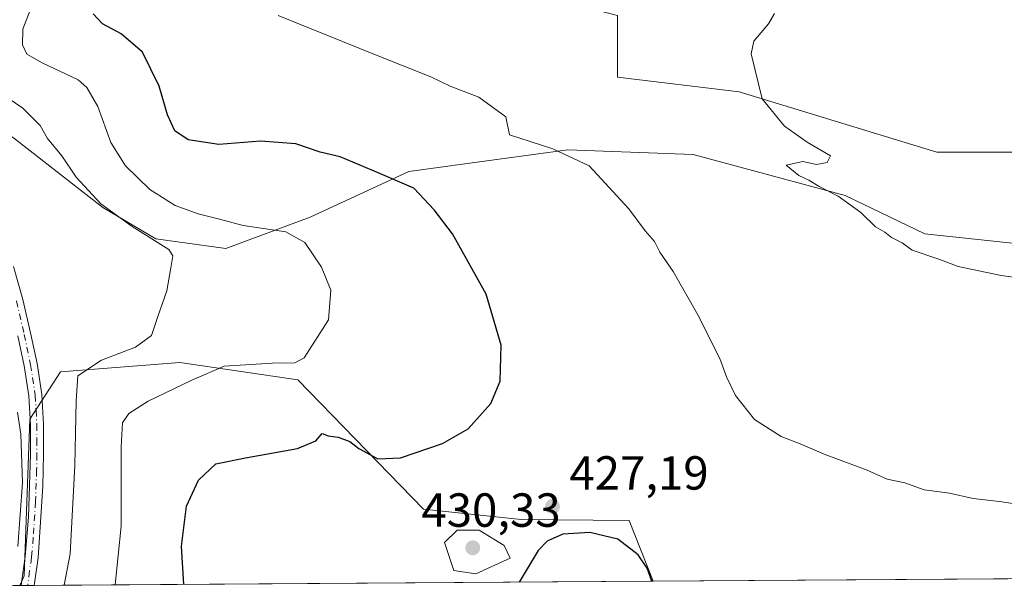
# Model space of a CAD drawing. Units: metres. Extents: x 547095 to 549649, y 4705460 to 4707503.
# Drawn here: x 547663 to 547869, y 4705462 to 4705582 of the extents above; entities that cross this region are included whole.
import ezdxf

# ---------------------------------------------------------------- set-up
doc = ezdxf.new("R2010")
doc.units = ezdxf.units.M
doc.header["$MEASUREMENT"] = 0
doc.linetypes.add('DGN Style 4', pattern=[2.6384748266838614, 1.318413404963828, -0.6592067024819142, 0.001648016756204785, -0.6592067024819142])
for name, color, linetype, lineweight in [('Camino Cxs', 7, 'Continuous', 0), ('Camino eje', 30, 'DGN Style 4', 13), ('Comarca CxS', 21, 'Continuous', 0), ('Comunidad Autónoma CxS', 142, 'Continuous', 0), ('Cultivos herbáceos CxS', 92, 'Continuous', 0), ('Cultivos leñosos CxS', 92, 'Continuous', 0), ('Curva de nivel maestra', 30, 'Continuous', 30), ('Curva de nivel normal', 30, 'Continuous', 0), ('Matorral CxS', 135, 'Continuous', 0), ('Municipio CxS', 4, 'Continuous', 0), ('Provincia CxS', 1, 'Continuous', 0), ('Punto de cota en terreno', 7, 'Continuous', 0), ('Roquedo CxS', 135, 'Continuous', 0), ('Rótulo de punto de cota en terreno', 7, 'Continuous', 0)]:
    doc.layers.add(name, color=color, linetype=linetype, lineweight=lineweight)
doc.styles.add('Style-Arial', font='txt')

# ---------------------------------------------------------------- blocks, each defined once
blk = doc.blocks.new('*U4')
at = {"layer": 'Matorral CxS', "color": 135, "linetype": 'Continuous', "lineweight": 0}
blk.add_polyline3d([(547795.2594, 4705464.513800001, 425.2030999999988), (547662.6675000004, 4705463.610300001, 410.3059999999969), (547663.6096999999, 4705465.660900001, 410.3684000000067), (547664.7736999998, 4705498.487299999, 410.6762000000017), (547671.2111000001, 4705508.385299999, 413.5525000000052), (547696.1974999999, 4705510.360900001, 417.8944999999949), (547720.9095000001, 4705506.700300001, 421.2937999999995), (547747.1804999998, 4705479.628500001, 426.405700000003), (547767.6737000002, 4705477.4691, 427.9293000000035), (547790.2225000003, 4705477.274499999, 427.7229999999981)], close=True, dxfattribs=at)
blk = doc.blocks.new('*U7')
at = {"layer": 'Cultivos leñosos CxS', "color": 92, "linetype": 'Continuous', "lineweight": 0}
for points in [[(548051.3376000002, 4705466.2588, 430.8781000000017), (547979.8542999999, 4705465.771700001, 429.2195999999968), (547978.2808999997, 4705465.9243, 429.1394), (547951.1014999999, 4705468.559900001, 428.2381000000024), (547943.7459000004, 4705465.525699999, 427.5206000000035), (547795.2594, 4705464.513800001, 425.2030999999988), (547790.2225000003, 4705477.274499999, 427.7229999999981), (547767.6737000002, 4705477.4691, 427.9293000000035), (547747.1804999998, 4705479.628500001, 426.405700000003), (547720.9095000001, 4705506.700300001, 421.2937999999995), (547696.1974999999, 4705510.360900001, 417.8944999999949), (547671.2111000001, 4705508.385299999, 413.5525000000052), (547664.7736999998, 4705498.487299999, 410.6762000000017), (547663.6096999999, 4705465.660900001, 410.3684000000067), (547662.6675000004, 4705463.610300001, 410.3059999999969), (547530.2134999996, 4705462.707800001, 408.5804999999964)], [(547661.4030999999, 4705557.4663, 413.1128000000026), (547680.0698999995, 4705542.835100001, 415.1968999999954), (547691.1690999996, 4705536.2763, 416.0472000000009), (547705.7997000003, 4705534.257900001, 417.9508999999962), (547723.4572999999, 4705540.816099999, 422.1398999999947), (547744.1426999997, 4705550.401500001, 426.3559999999998), (547763.0305000005, 4705552.9769, 428.8372999999993), (547777.4397, 4705554.941500001, 430.627999999997), (547803.6749, 4705553.9319, 433.2271999999939), (547835.4587000003, 4705545.354499999, 435.3369999999995), (547852.1074999999, 4705537.282299999, 436.2550999999949), (547880.8642999995, 4705534.2545, 436.8999999999942), (547914.6662999997, 4705534.253900001, 436.7985000000045), (547933.1803000001, 4705531.251700001, 436.6113999999943), (547933.6244999999, 4705532.2083, 436.8317999999999), (547936.0286999998, 4705537.386299999, 437.795100000003), (547968.9360999997, 4705555.660900001, 438.0837999999931), (547980.5777000003, 4705588.4693, 438.8185999999987), (548027.1445000004, 4705608.5777, 440.3139999999985)]]:
    blk.add_polyline3d(points, dxfattribs=at)
blk = doc.blocks.new('5PATER')
at = {"layer": 'Roquedo CxS', "linetype": 'Continuous', "lineweight": 0}
h = blk.add_hatch(color=51, dxfattribs=at)
edge = h.paths.add_edge_path()
edge.add_ellipse((0, 0), major_axis=(-0.1095731443231308, -0.1110710700762829), ratio=0.9994222409660322, start_angle=0, end_angle=360)

msp = doc.modelspace()

# ---------------------------------------------------------------- linework, layer by layer
at = {"layer": 'Camino Cxs', "color": 7, "linetype": 'Continuous', "lineweight": 0, "extrusion": (-0.3708969394557438, -0.002494972037436833, 0.9286706818979993), "elevation": -214484.8502432048, "flags": 128}
msp.add_lwpolyline([(-4701673.18424388, 538136.9919389131), (-4701673.18424388, 538133.998452686)], dxfattribs=at)
at = {"layer": 'Camino Cxs', "color": 7, "linetype": 'Continuous', "lineweight": 0}
for points in [[(547661.3400999998, 4705530.5001, 412.4535000000033), (547663.3400999998, 4705523.590100001, 412.4171999999962), (547664.9401000004, 4705516.550100001, 412.225099999996), (547666.3000999996, 4705510.140100001, 412.3497999999963), (547667.2801000001, 4705503.6601, 412.590200000006), (547667.6501000002, 4705497.390100001, 412.5387999999948), (547667.6601, 4705491.130100001, 412.4327000000048), (547667.5000999998, 4705484.440099999, 412.2422999999981), (547666.5100999996, 4705469.4301, 411.9406000000017), (547665.7302000001, 4705463.630700001, 412.0869999999995), (547662.9502999998, 4705463.612299999, 410.9766999999993), (547663.7801000001, 4705469.720100001, 410.9162000000069), (547664.4801000003, 4705477.9801, 411.0911999999953), (547664.9200999998, 4705491.1601, 411.3482999999979), (547664.9001000002, 4705497.3101, 411.4533999999985), (547664.5500999996, 4705503.370100001, 411.4958000000042), (547663.6001000004, 4705509.6501, 411.3004999999976), (547662.2600999996, 4705515.960100001, 411.241399999999)], [(547661.3400999998, 4705530.5001, 412.4535000000033), (547663.3400999998, 4705523.590100001, 412.4171999999962), (547664.9401000004, 4705516.550100001, 412.225099999996), (547666.3000999996, 4705510.140100001, 412.3497999999963), (547667.2801000001, 4705503.6601, 412.590200000006), (547667.6501000002, 4705497.390100001, 412.5387999999948), (547667.6601, 4705491.130100001, 412.4327000000048), (547667.5000999998, 4705484.440099999, 412.2422999999981), (547666.5100999996, 4705469.4301, 411.9406000000017), (547665.7302000001, 4705463.630999999, 412.0869999999995)], [(547662.9502999998, 4705463.612299999, 410.9766999999993), (547663.7801000001, 4705469.720100001, 410.9162000000069), (547664.4801000003, 4705477.9801, 411.0911999999953), (547664.9200999998, 4705491.1601, 411.3482999999979), (547664.9001000002, 4705497.3101, 411.4533999999985), (547664.5500999996, 4705503.370100001, 411.4958000000042), (547663.6001000004, 4705509.6501, 411.3004999999976), (547662.2600999996, 4705515.960100001, 411.241399999999)]]:
    msp.add_polyline3d(points, dxfattribs=at)
at = {"layer": 'Camino eje', "color": 30, "linetype": 'DGN Style 4', "lineweight": 13}
msp.add_polyline3d([(547662.0100999996, 4705523.245100001, 411.9765000000043), (547663.6001000004, 4705516.255100001, 411.7344000000012), (547664.9501, 4705509.895099999, 411.8274999999995), (547665.9151, 4705503.515100001, 412.0429000000004), (547666.1001000004, 4705500.380100001, 412.0212999999931), (547666.2751000002, 4705497.350099999, 411.9902000000002), (547666.2801000001, 4705494.220100001, 411.9483000000037), (547666.2901, 4705491.145099999, 411.8821000000025), (547666.2100999998, 4705487.800100001, 411.7370999999985), (547665.9901000002, 4705481.210100001, 411.6668000000063), (547665.4951, 4705473.7051, 411.4443000000028), (547665.1451000003, 4705469.575099999, 411.4282999999996), (547664.7550999997, 4705466.675100001, 411.4467000000004), (547664.3402000006, 4705463.6218, 411.5319000000018)], dxfattribs=at)
at = {"layer": 'Comarca CxS', "color": 21, "linetype": 'Continuous', "lineweight": 0, "flags": 128}
msp.add_lwpolyline([(549640.8300003717, 4705477.089982915), (547363.8405927318, 4705461.574118208)], dxfattribs=at)
at = {"layer": 'Comunidad Autónoma CxS', "color": 142, "linetype": 'Continuous', "lineweight": 0, "flags": 128}
msp.add_lwpolyline([(549640.8300003717, 4705477.089982915), (547363.8405927318, 4705461.574118208)], dxfattribs=at)
at = {"layer": 'Cultivos herbáceos CxS', "color": 92, "linetype": 'Continuous', "lineweight": 0}
for points in [[(547880.8646999998, 4705554.4351, 440.1793000000035), (547854.6305, 4705554.435500001, 437.8794000000053), (547813.2607000005, 4705567.048900001, 434.9697000000015), (547787.8205000004, 4705570.1731, 434.2007000000012), (547787.8003000002, 4705575.755100001, 434.4330000000046), (547787.7736999998, 4705583.0755, 434.3153000000021), (547734.5576999999, 4705596.816299999, 432.9180999999954), (547736.7421000004, 4705600.638499999, 433.0837999999931), (547738.5941000005, 4705603.8793, 433.2626000000019), (547811.2430999996, 4705587.2291, 434.7090000000026), (547824.8772999998, 4705589.014699999, 434.8871999999974), (547847.2275, 4705599.0527, 434.9934999999969), (547859.3230999997, 4705620.773700001, 434.5834000000032), (547869.5258999999, 4705631.704700001, 436.0562000000064)], [(547824.8772999998, 4705589.014699999, 434.8871999999974), (547811.2430999996, 4705587.2291, 434.7090000000026), (547738.5941000005, 4705603.8793, 433.2626000000019), (547736.7421000004, 4705600.638499999, 433.0837999999931), (547734.5576999999, 4705596.816299999, 432.9180999999954), (547787.7736999998, 4705583.0755, 434.3153000000021), (547787.8003000002, 4705575.755100001, 434.4330000000046), (547787.8205000004, 4705570.1731, 434.2007000000012), (547813.2607000005, 4705567.048900001, 434.9697000000015), (547854.6305, 4705554.435500001, 437.8794000000053), (547880.8646999998, 4705554.4351, 440.1793000000035), (547906.5944999997, 4705548.3805, 439.0034000000014), (547936.0286999998, 4705537.386299999, 437.795100000003)]]:
    msp.add_polyline3d(points, dxfattribs=at)
at = {"layer": 'Cultivos leñosos CxS', "color": 92, "linetype": 'Continuous', "lineweight": 0, "extrusion": (-0.01560418121765307, -0.0001063282556471494, 0.9998782416988725), "elevation": -8623.068903640684, "flags": 128}
msp.add_lwpolyline([(547883.7034064067, 4705464.635423404), (547735.1988239011, 4705463.6236234)], dxfattribs=at)
at = {"layer": 'Cultivos leñosos CxS', "color": 92, "linetype": 'Continuous', "lineweight": 0}
for points in [[(547936.0286999998, 4705537.386299999, 437.795100000003), (547933.6244999999, 4705532.2083, 436.8317999999999), (547933.1803000001, 4705531.251700001, 436.6113999999943), (547914.6662999997, 4705534.253900001, 436.7985000000045), (547880.8642999995, 4705534.2545, 436.8999999999942), (547852.1074999999, 4705537.282299999, 436.2550999999949), (547835.4587000003, 4705545.354499999, 435.3369999999995), (547803.6749, 4705553.9319, 433.2271999999939), (547777.4397, 4705554.941500001, 430.627999999997), (547763.0305000005, 4705552.9769, 428.8372999999993), (547744.1426999997, 4705550.401500001, 426.3559999999998), (547723.4572999999, 4705540.816099999, 422.1398999999947), (547705.7997000003, 4705534.257900001, 417.9508999999962), (547691.1690999996, 4705536.2763, 416.0472000000009), (547680.0698999995, 4705542.835100001, 415.1968999999954), (547661.4030999999, 4705557.4663, 413.1128000000026), (547650.3041000003, 4705564.5295, 412.2768000000069), (547649.7997000003, 4705559.4845, 411.6364000000031)], [(547795.2593, 4705464.514000001, 425.2030999999988), (547790.2225000003, 4705477.274499999, 427.7229999999981), (547767.6737000002, 4705477.4691, 427.9293000000035), (547747.1804999998, 4705479.628500001, 426.405700000003), (547720.9095000001, 4705506.700300001, 421.2937999999995), (547696.1974999999, 4705510.360900001, 417.8944999999949), (547671.2111000001, 4705508.385299999, 413.5525000000052), (547664.7736999998, 4705498.487299999, 410.6762000000017), (547663.6096999999, 4705465.660900001, 410.3684000000067), (547662.6675000004, 4705463.610500001, 410.3059000000067)]]:
    msp.add_polyline3d(points, dxfattribs=at)
at = {"layer": 'Curva de nivel maestra', "color": 30, "linetype": 'Continuous', "lineweight": 30, "elevation": 425, "flags": 128}
for points in [[(547696.9972999999, 4705463.844500001), (547697, 4705463.860099999), (547696.5300000003, 4705471.890100001), (547697.5599999996, 4705480.280099999), (547700.1299999999, 4705485.690099999), (547703.7000000002, 4705489.100099999), (547709.9100000003, 4705490.350099999), (547720.7999999998, 4705492.360099999), (547724.6699999999, 4705493.9301), (547725.9600000001, 4705495.5101), (547727.2100000001, 4705494.9801), (547729.3399999999, 4705494.690099999), (547731.7800000003, 4705493.800100001), (547733.6500000004, 4705492.3301), (547737.6600000003, 4705490.1501), (547742.4100000003, 4705490.350099999), (547751.1900000004, 4705493.360099999), (547756.5599999996, 4705496.460100001), (547761.2699999996, 4705501.770099999), (547763.25, 4705506.460100001), (547763.4600000001, 4705514.020099999), (547760.2800000003, 4705524.690099999), (547753.2999999998, 4705537.350099999), (547749.4400000004, 4705542.3201), (547745.1600000003, 4705546.9001), (547737.7400000002, 4705550.110099999), (547729.75, 4705553.4801), (547725.5700000003, 4705554.440099999), (547720.4500000002, 4705556.170100001), (547713.0700000003, 4705556.7501), (547704.3499999996, 4705556.030099999), (547697.9600000001, 4705556.9801), (547695.1699999999, 4705558.920100001), (547693.5999999996, 4705562.220100001), (547691.8300000001, 4705568.2401), (547688.3600000005, 4705575.360099999), (547683.8899999997, 4705579.2301), (547680.0099999999, 4705581.350099999), (547678.0800000001, 4705583.4301)], [(547794.9856000004, 4705464.5122), (547794.0300000003, 4705467.280099999), (547792.1500000004, 4705470.050100001), (547787.8899999997, 4705473.360099999), (547782.0300000003, 4705474.710100001), (547776.3300000001, 4705474.380100001), (547773.0999999996, 4705472.940099999), (547771.1799999997, 4705470.9801), (547767.2411000002, 4705464.323100001)], [(547696.9972999999, 4705463.8443), (547696.9972999999, 4705463.844500001)]]:
    msp.add_lwpolyline(points, dxfattribs=at)
at = {"layer": 'Curva de nivel normal', "color": 30, "linetype": 'Continuous', "lineweight": 0, "flags": 128}
for points, elevation in [([(547666.0199999996, 4705587.350099999), (547663.3399999999, 4705580.200099999), (547663.25, 4705576.940099999), (547664.1900000004, 4705574.970100001), (547667.3600000005, 4705573.120100001), (547674.9299999997, 4705569.5701), (547676.7400000002, 4705568.0101), (547679.0099999999, 4705564.020099999), (547681.7699999996, 4705556.440099999), (547684.8300000001, 4705551.5801), (547689.9400000004, 4705546.600099999), (547695.2000000002, 4705543.2401), (547700.0099999999, 4705541.520099999), (547704.5199999996, 4705540.380100001), (547709.4699999997, 4705539.040100001), (547718.3600000005, 4705537.710100001), (547722.3799999999, 4705535.530099999), (547725.8399999999, 4705530.3101), (547727.79, 4705525.4801), (547727.3300000001, 4705519.300100001), (547722.2100000001, 4705511.340100001), (547720.2699999996, 4705510.300100001), (547715.5099999999, 4705510.200099999), (547705.4600000001, 4705509.620100001), (547698.6699999999, 4705506.6501), (547689.5499999998, 4705502.2501), (547685.5, 4705499.690099999), (547684.1699999999, 4705497.690099999), (547683.9000000004, 4705492.710100001), (547683.9000000004, 4705476.090100001), (547682.6763000004, 4705463.7468)], 420), ([(547873.3200000003, 4705480.380100001), (547867.7400000002, 4705481.220100001), (547862.2400000002, 4705481.880100001), (547857.2699999996, 4705482.970100001), (547852.0199999996, 4705483.6801), (547847.9400000004, 4705485.120100001), (547844.2800000003, 4705485.9301), (547840.0999999996, 4705487.800100001), (547831.0999999996, 4705491.120100001), (547826.0499999998, 4705493.350099999), (547822.0700000003, 4705494.8301), (547816.4600000001, 4705498.4301), (547812.5300000003, 4705503.4301), (547810.5899999999, 4705507.370100001), (547809.2100000001, 4705511.190099999), (547804.6399999997, 4705520.340100001), (547799.4299999997, 4705529.4001), (547796.7000000002, 4705533.5001), (547795.5800000001, 4705535.690099999), (547793.6299999999, 4705537.9301), (547790.1699999999, 4705542.590100001), (547781.8600000005, 4705551.550100001), (547774.25, 4705555.130100001), (547769.5499999998, 4705556.6801), (547765.2100000001, 4705558.090100001), (547764.4500000002, 4705561.800100001), (547758.79, 4705565.920100001), (547752.79, 4705568.2601), (547748.75, 4705570.210100001), (547737.1200000001, 4705574.800100001), (547716.7400000002, 4705583.0801)], 430), ([(547820.6900000004, 4705583.460100001), (547819.4100000003, 4705581.290100001), (547816.3499999996, 4705577.700099999), (547815.8099999996, 4705575.0101), (547818.0599999996, 4705565.5701), (547822.7300000004, 4705559.9101), (547827.5300000003, 4705556.550100001), (547832.4000000004, 4705553.6801), (547831.6900000004, 4705552.2301), (547829.4699999997, 4705551.860099999), (547826.6299999999, 4705552.4801), (547823.0899999999, 4705551.720100001), (547825.7400000002, 4705549.540100001), (547827.8600000005, 4705548.5701), (547830.0199999996, 4705547.220100001), (547834.0300000003, 4705545.200099999), (547838.7100000001, 4705541.770099999), (547841.8399999999, 4705538.800100001), (547843.79, 4705537.6801), (547845.1600000003, 4705536.550100001), (547847.3700000001, 4705535.4001), (547849.5, 4705533.890100001), (547855.04, 4705531.9801), (547859.1399999997, 4705530.460100001), (547868.0999999996, 4705528.620100001), (547882.8600000005, 4705526.5701)], 435), ([(547671.9634999996, 4705463.673800001), (547673.2400000002, 4705470.2501), (547674.2400000002, 4705488.800100001), (547674.4800000004, 4705502.360099999), (547674.8499999996, 4705507.5601), (547679.7599999999, 4705510.8301), (547686.9100000003, 4705513.5601), (547690.2400000002, 4705516.020099999), (547691.5499999998, 4705520.0001), (547693.4500000002, 4705525.4001), (547694.3099999996, 4705530.200099999), (547694.7199999997, 4705532.720100001), (547693.8899999997, 4705534.050100001), (547686.1799999997, 4705538.860099999), (547679.6299999999, 4705543.630100001), (547674.4600000001, 4705549.1601), (547671.5199999996, 4705553.640100001), (547668.5199999996, 4705557.3101), (547666.9800000004, 4705559.9901), (547663.2999999998, 4705563.6801), (547657.0999999996, 4705567.840100001)], 415), ([(547662.2400000002, 4705499.940099999), (547662.8899999997, 4705495.3201), (547663.29, 4705485.1801), (547662.2999999998, 4705471.790100001)], 410), ([(547758.8200000003, 4705475.2601), (547754.2400000002, 4705475.2601), (547751.6200000001, 4705472.6501), (547753.5800000001, 4705466.7601), (547758.1600000003, 4705466.110099999), (547765.3600000005, 4705469.380100001), (547764.0499999998, 4705471.9901), (547758.8200000003, 4705475.2601)], 430)]:
    msp.add_lwpolyline(points, dxfattribs=dict(at, elevation=elevation))
at = {"layer": 'Matorral CxS', "color": 135, "linetype": 'Continuous', "lineweight": 0, "extrusion": (-0.3154087903907788, -0.002119081407650603, 0.9489535312322798), "elevation": -182319.5187168472, "flags": 128}
msp.add_lwpolyline([(-4701678.013544344, 549823.7283778406), (-4701678.013544345, 549823.4303586305)], dxfattribs=at)
at = {"layer": 'Matorral CxS', "color": 135, "linetype": 'Continuous', "lineweight": 0, "extrusion": (-0.3155992577887567, -0.002157128705756209, 0.9488901175999952), "elevation": -182602.8868556903, "flags": 128}
msp.add_lwpolyline([(-4701610.499928899, 550308.2655093626), (-4701610.499928899, 550306.8007112358)], dxfattribs=at)
at = {"layer": 'Matorral CxS', "color": 135, "linetype": 'Continuous', "lineweight": 0, "extrusion": (-0.3159478235465142, -0.002136625743310325, 0.9487741604969296), "elevation": -182697.3555898911, "flags": 128}
msp.add_lwpolyline([(-4701652.483909855, 549919.5419099812), (-4701652.483909855, 549918.076828151)], dxfattribs=at)
at = {"layer": 'Matorral CxS', "color": 135, "linetype": 'Continuous', "lineweight": 0, "extrusion": (-0.1065279877283802, -0.0007259541073980205, 0.9943094391693041), "elevation": -61348.69440678438, "flags": 128}
msp.add_lwpolyline([(-4701622.29463812, 576593.6652855407), (-4701622.29463812, 576463.3917484295)], dxfattribs=at)
at = {"layer": 'Matorral CxS', "color": 135, "linetype": 'Continuous', "lineweight": 0}
for points in [[(547824.8772999998, 4705589.014699999, 434.8871999999974), (547811.2430999996, 4705587.2291, 434.7090000000026), (547738.5941000005, 4705603.8793, 433.2626000000019), (547736.7421000004, 4705600.638499999, 433.0837999999931), (547734.5576999999, 4705596.816299999, 432.9180999999954), (547787.7736999998, 4705583.0755, 434.3153000000021), (547787.8003000002, 4705575.755100001, 434.4330000000046), (547787.8205000004, 4705570.1731, 434.2007000000012), (547813.2607000005, 4705567.048900001, 434.9697000000015), (547854.6305, 4705554.435500001, 437.8794000000053), (547880.8646999998, 4705554.4351, 440.1793000000035), (547906.5944999997, 4705548.3805, 439.0034000000014), (547936.0286999998, 4705537.386299999, 437.795100000003)], [(547787.7736999998, 4705583.0755, 434.3153000000021), (547787.8003000002, 4705575.755100001, 434.4330000000046), (547787.8205000004, 4705570.1731, 434.2007000000012), (547813.2607000005, 4705567.048900001, 434.9697000000015), (547854.6305, 4705554.435500001, 437.8794000000053), (547880.8646999998, 4705554.4351, 440.1793000000035)], [(547936.0286999998, 4705537.386299999, 437.795100000003), (547933.6244999999, 4705532.2083, 436.8317999999999), (547933.1803000001, 4705531.251700001, 436.6113999999943), (547914.6662999997, 4705534.253900001, 436.7985000000045), (547880.8642999995, 4705534.2545, 436.8999999999942), (547852.1074999999, 4705537.282299999, 436.2550999999949), (547835.4587000003, 4705545.354499999, 435.3369999999995), (547803.6749, 4705553.9319, 433.2271999999939), (547777.4397, 4705554.941500001, 430.627999999997), (547763.0305000005, 4705552.9769, 428.8372999999993), (547744.1426999997, 4705550.401500001, 426.3559999999998), (547723.4572999999, 4705540.816099999, 422.1398999999947), (547705.7997000003, 4705534.257900001, 417.9508999999962), (547691.1690999996, 4705536.2763, 416.0472000000009), (547680.0698999995, 4705542.835100001, 415.1968999999954), (547661.4030999999, 4705557.4663, 413.1128000000026), (547650.3041000003, 4705564.5295, 412.2768000000069), (547649.7997000003, 4705559.4845, 411.6364000000031)], [(547880.8642999995, 4705534.2545, 436.8999999999942), (547852.1074999999, 4705537.282299999, 436.2550999999949), (547835.4587000003, 4705545.354499999, 435.3369999999995), (547803.6749, 4705553.9319, 433.2271999999939), (547777.4397, 4705554.941500001, 430.627999999997), (547763.0305000005, 4705552.9769, 428.8372999999993), (547744.1426999997, 4705550.401500001, 426.3559999999998), (547723.4572999999, 4705540.816099999, 422.1398999999947), (547705.7997000003, 4705534.257900001, 417.9508999999962), (547691.1690999996, 4705536.2763, 416.0472000000009), (547680.0698999995, 4705542.835100001, 415.1968999999954), (547661.4030999999, 4705557.4663, 413.1128000000026)], [(547795.2593, 4705464.514000001, 425.2030999999988), (547790.2225000003, 4705477.274499999, 427.7229999999981), (547767.6737000002, 4705477.4691, 427.9293000000035), (547747.1804999998, 4705479.628500001, 426.405700000003), (547720.9095000001, 4705506.700300001, 421.2937999999995), (547696.1974999999, 4705510.360900001, 417.8944999999949), (547671.2111000001, 4705508.385299999, 413.5525000000052), (547664.7736999998, 4705498.487299999, 410.6762000000017), (547663.6096999999, 4705465.660900001, 410.3684000000067), (547662.6675000004, 4705463.610500001, 410.3059000000067)]]:
    msp.add_polyline3d(points, dxfattribs=at)
at = {"layer": 'Municipio CxS', "color": 4, "linetype": 'Continuous', "lineweight": 0, "flags": 128}
msp.add_lwpolyline([(549640.8300003717, 4705477.089982915), (547363.8405927318, 4705461.574118208)], dxfattribs=at)
at = {"layer": 'Provincia CxS', "color": 1, "linetype": 'Continuous', "lineweight": 0, "flags": 128}
msp.add_lwpolyline([(549640.8300003717, 4705477.089982915), (547363.8405927318, 4705461.574118208)], dxfattribs=at)

# ---------------------------------------------------------------- block references
at = {"layer": 'Cultivos leñosos CxS', "color": 92, "linetype": 'Continuous', "lineweight": 0}
msp.add_blockref('*U7', (0, 0), dxfattribs=at)
at = {"layer": 'Matorral CxS', "color": 135, "linetype": 'Continuous', "lineweight": 0}
msp.add_blockref('*U4', (0, 0), dxfattribs=at)
at = {"layer": 'Punto de cota en terreno', "color": 7, "linetype": 'Continuous', "lineweight": 0, "xscale": 10, "yscale": 10, "zscale": 10}
for p in [(547774.2000000002, 4705480.189999999, 427.1900000000023), (547757.5, 4705471.529999999, 430.3300000000018)]:
    msp.add_blockref('5PATER', p, dxfattribs=at)

# ---------------------------------------------------------------- texts
at = {"layer": 'Rótulo de punto de cota en terreno', "color": 7, "linetype": 'Continuous', "lineweight": 0, "style": 'Style-Arial'}
for s, p in [('427,19', (547777.7278000005, 4705483.717800001)), ('430,33', (547746.7571999999, 4705475.9397))]:
    msp.add_text(s, height=7.000000000000002, dxfattribs=at).set_placement(p)

doc.saveas('drawing.dxf')
